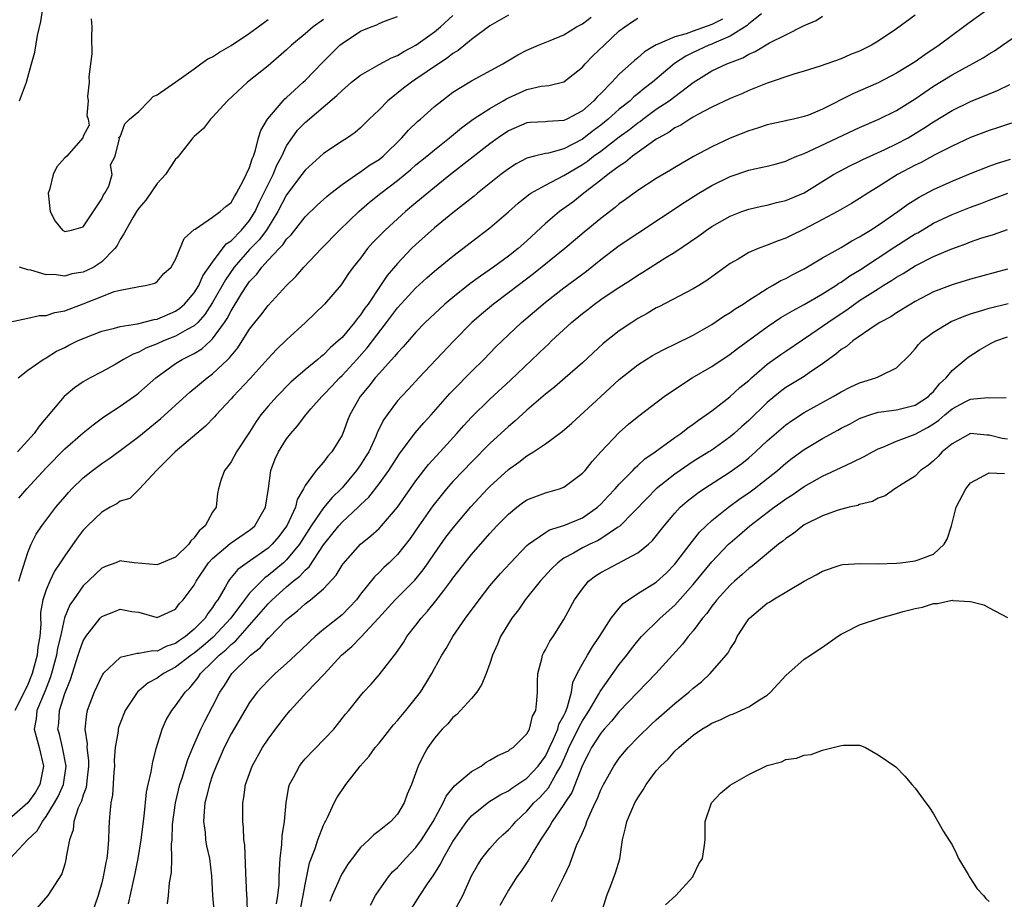
# Model space of a CAD drawing. Units: inches. Extents: x 2532000 to 2535000, y 1560000 to 1563000.
# Drawn here: x 2534422 to 2534529, y 1560775 to 1560870 of the extents above; entities that cross this region are included whole.
import ezdxf

# ---------------------------------------------------------------- set-up
doc = ezdxf.new("R2010")
doc.units = ezdxf.units.IN
doc.header["$MEASUREMENT"] = 0
doc.layers.add('LD25321560_2ft', color=33, linetype='Continuous')

msp = doc.modelspace()

# ---------------------------------------------------------------- linework, layer by layer
at = {"layer": 'LD25321560_2ft'}
for points, elevation in [([(2534422.09, 1560861), (2534422.86, 1560863), (2534423, 1560863.54), (2534423.42, 1560865), (2534423.75, 1560866.25), (2534424.05, 1560868.05), (2534424.42, 1560869.58), (2534424.63, 1560871)], 7698), ([(2534527, 1560870.98), (2534524.69, 1560869.31), (2534524.28, 1560869), (2534523, 1560868.07), (2534521.61, 1560867), (2534520.04, 1560865.96), (2534519, 1560865.2), (2534517, 1560863.97), (2534515, 1560862.95), (2534512.25, 1560861.75), (2534509, 1560860.08), (2534507.45, 1560859.45), (2534507, 1560859.28), (2534505.83, 1560859), (2534505.14, 1560858.86), (2534505, 1560858.81), (2534503.5, 1560858.5), (2534503, 1560858.38), (2534501.96, 1560858.04), (2534501, 1560857.75), (2534499, 1560856.96), (2534497, 1560856.02), (2534495.04, 1560854.96), (2534493, 1560853.78), (2534492.52, 1560853.48), (2534491, 1560852.6), (2534489, 1560851.3), (2534487.68, 1560850.32), (2534487, 1560849.83), (2534486.55, 1560849.45), (2534485, 1560848.26), (2534483.21, 1560846.79), (2534481.09, 1560845), (2534477.73, 1560842.27), (2534476.04, 1560841), (2534475, 1560840.2), (2534473.37, 1560839), (2534472.09, 1560837.91), (2534471.06, 1560837), (2534469.11, 1560835), (2534467.18, 1560833), (2534465.31, 1560831), (2534464.2, 1560829.8), (2534463.43, 1560829), (2534463, 1560828.51), (2534461.87, 1560827), (2534461.51, 1560826.49), (2534460.85, 1560825.15), (2534460.65, 1560824.65), (2534459.89, 1560823), (2534459.55, 1560822.45), (2534459, 1560821.6), (2534458.75, 1560821.25), (2534458.58, 1560821), (2534457, 1560819.12), (2534456.89, 1560819), (2534455.93, 1560818.07), (2534455, 1560816.95), (2534453.65, 1560815), (2534452.39, 1560813), (2534451, 1560811.32), (2534450.65, 1560811), (2534449, 1560809.61), (2534448.63, 1560809.37), (2534447, 1560807.7), (2534446.45, 1560807), (2534444.98, 1560805), (2534443.06, 1560802.94), (2534441.98, 1560802.02), (2534441, 1560801.23), (2534440.68, 1560801), (2534439, 1560799.68), (2534437.67, 1560799), (2534437, 1560798.5), (2534436.01, 1560797.99), (2534435, 1560797.13), (2534434.92, 1560797.08), (2534433.54, 1560795), (2534433, 1560793.65), (2534432.83, 1560793.17), (2534432.78, 1560793), (2534432.77, 1560792.77), (2534432.47, 1560791), (2534432.36, 1560789.64), (2534432.37, 1560789), (2534432.32, 1560788.32), (2534432.17, 1560785.83), (2534432, 1560785), (2534431.87, 1560783.87), (2534431.82, 1560783), (2534431.76, 1560782.24), (2534431.73, 1560781), (2534431.63, 1560779.63), (2534431.54, 1560779), (2534431.44, 1560778.56), (2534431.17, 1560777), (2534431, 1560776.34), (2534430.62, 1560775), (2534429.93, 1560773)], 7678), ([(2534420.98, 1560837.02), (2534423, 1560837.46), (2534424.26, 1560837.74), (2534425, 1560837.77), (2534425.93, 1560838.07), (2534427, 1560838.28), (2534429, 1560839.02), (2534431, 1560839.83), (2534432.34, 1560840.34), (2534433, 1560840.51), (2534434.87, 1560840.87), (2534435, 1560840.88), (2534435.73, 1560841), (2534436.75, 1560841.25), (2534437, 1560841.42), (2534437.71, 1560842.29), (2534438.51, 1560843), (2534439, 1560843.82), (2534439.91, 1560846.09), (2534441, 1560847.06), (2534441.11, 1560847.11), (2534443, 1560848.39), (2534443.83, 1560849), (2534444.43, 1560849.57), (2534445, 1560849.99), (2534445.35, 1560850.65), (2534445.59, 1560851), (2534446.32, 1560852.32), (2534447, 1560853.79), (2534447.27, 1560854.73), (2534447.41, 1560855), (2534447.64, 1560855.64), (2534447.98, 1560857), (2534448.21, 1560857.79), (2534448.93, 1560859), (2534450.64, 1560861), (2534450.81, 1560861.19), (2534451, 1560861.34), (2534451.84, 1560862.16), (2534452.79, 1560863), (2534453, 1560863.2), (2534454.87, 1560865.13), (2534456.75, 1560867), (2534457, 1560867.21), (2534459, 1560868.52), (2534460.14, 1560869), (2534460.77, 1560869.23), (2534461, 1560869.36), (2534461.61, 1560869.61), (2534463, 1560870.13)], 7696), ([(2534502.4, 1560870.4), (2534501, 1560869.31), (2534500.85, 1560869.15), (2534499, 1560867.98), (2534497.22, 1560867.22), (2534497, 1560867.11), (2534496.7, 1560867), (2534495, 1560866.21), (2534494.18, 1560865.82), (2534492.98, 1560865.02), (2534490.6, 1560863), (2534489.69, 1560862.31), (2534489, 1560861.74), (2534488.58, 1560861.42), (2534488.16, 1560861), (2534487, 1560860.07), (2534485.8, 1560859), (2534485, 1560858.36), (2534484.22, 1560857.78), (2534483, 1560856.83), (2534481, 1560855.8), (2534479.33, 1560855.33), (2534479, 1560855.28), (2534477.81, 1560855), (2534477, 1560854.77), (2534475.83, 1560854.17), (2534475, 1560853.63), (2534474.18, 1560853), (2534471.66, 1560851), (2534471.31, 1560850.69), (2534469, 1560848.87), (2534467, 1560847.23), (2534465, 1560845.45), (2534464.53, 1560845), (2534463, 1560843.4), (2534461.9, 1560842.1), (2534461.17, 1560841), (2534459.81, 1560839), (2534459.46, 1560838.54), (2534459, 1560837.82), (2534458.62, 1560837.38), (2534458.35, 1560837), (2534457, 1560835.39), (2534456.6, 1560835), (2534455.73, 1560834.27), (2534455, 1560833.51), (2534454.71, 1560833.29), (2534454.38, 1560833), (2534453, 1560831.87), (2534451.47, 1560830.53), (2534449.94, 1560829), (2534449, 1560827.94), (2534448.22, 1560827), (2534447.71, 1560826.29), (2534447, 1560825.13), (2534445.59, 1560823), (2534445, 1560821.93), (2534444.61, 1560821.39), (2534444.27, 1560821), (2534443.89, 1560819.89), (2534443.62, 1560819), (2534443.51, 1560818.49), (2534443.37, 1560817), (2534443, 1560816.48), (2534442.19, 1560815), (2534441.53, 1560814.47), (2534441, 1560813.69), (2534440.64, 1560813.36), (2534440.42, 1560813), (2534439, 1560811.62), (2534437, 1560810.77), (2534434.51, 1560811), (2534433.16, 1560811.16), (2534433, 1560811.19), (2534432.54, 1560811), (2534431.41, 1560810.59), (2534431, 1560810.41), (2534429, 1560808.5), (2534427.93, 1560807), (2534427.56, 1560806.44), (2534426.97, 1560805.03), (2534426.53, 1560803), (2534426.23, 1560801.77), (2534426.11, 1560801), (2534425.58, 1560799), (2534425.44, 1560798.56), (2534424.88, 1560797.12), (2534423.99, 1560795), (2534423.9, 1560794.1), (2534423.69, 1560793), (2534424.23, 1560791), (2534424.71, 1560789), (2534424.62, 1560788.62), (2534424.3, 1560787), (2534423.84, 1560786.16), (2534422.99, 1560785.01), (2534421, 1560783.25)], 7684), ([(2534421.09, 1560779), (2534422.96, 1560781), (2534424.01, 1560781.99), (2534424.59, 1560783), (2534425, 1560783.52), (2534425.89, 1560785), (2534426.29, 1560785.71), (2534426.85, 1560787), (2534427.15, 1560789), (2534426.77, 1560791), (2534426.43, 1560792.43), (2534426.27, 1560793), (2534426.35, 1560793.65), (2534426.42, 1560795), (2534427, 1560796.84), (2534427.62, 1560798.38), (2534428.47, 1560801), (2534428.58, 1560801.42), (2534429, 1560802.54), (2534429.16, 1560802.84), (2534429.28, 1560803), (2534430.83, 1560805), (2534431, 1560805.18), (2534432.31, 1560805.69), (2534433, 1560805.99), (2534434.27, 1560805.73), (2534435, 1560805.65), (2534437, 1560805.07), (2534439, 1560805.99), (2534439.42, 1560806.58), (2534439.82, 1560807), (2534441, 1560808.56), (2534441.23, 1560809), (2534442.57, 1560811), (2534443, 1560811.47), (2534444.91, 1560813.09), (2534447, 1560814.52), (2534447.27, 1560814.73), (2534447.56, 1560815), (2534448.73, 1560817), (2534449.03, 1560819.03), (2534449.29, 1560821), (2534449.76, 1560822.24), (2534450.13, 1560823), (2534451, 1560824.41), (2534451.46, 1560825), (2534452.2, 1560825.8), (2534453.1, 1560827), (2534453.64, 1560827.64), (2534454.81, 1560829), (2534455, 1560829.18), (2534455.89, 1560830.11), (2534456.71, 1560831), (2534457, 1560831.27), (2534458.6, 1560833), (2534459.73, 1560834.27), (2534461.82, 1560837), (2534463, 1560838.6), (2534465, 1560840.76), (2534466.17, 1560841.83), (2534467, 1560842.54), (2534469, 1560844.17), (2534471, 1560845.74), (2534473, 1560847.26), (2534475, 1560848.97), (2534476.07, 1560849.93), (2534477.17, 1560850.83), (2534477.44, 1560851), (2534479, 1560851.88), (2534481, 1560852.91), (2534483, 1560854.09), (2534483.55, 1560854.45), (2534484.22, 1560855), (2534485, 1560855.56), (2534487, 1560857.08), (2534488.11, 1560857.89), (2534489, 1560858.6), (2534489.24, 1560858.76), (2534489.54, 1560859), (2534491, 1560860.07), (2534492.38, 1560861), (2534495, 1560862.98), (2534497, 1560864.22), (2534498.63, 1560865), (2534500.35, 1560865.65), (2534501, 1560866.04), (2534501.68, 1560866.32), (2534503.25, 1560867.25), (2534505, 1560868.15), (2534506.91, 1560869.09), (2534507, 1560869.15), (2534508.3, 1560869.7), (2534509, 1560870.14)], 7682), ([(2534475, 1560870.27), (2534473, 1560869.12), (2534471, 1560867.64), (2534469.56, 1560866.44), (2534469, 1560866.11), (2534468.38, 1560865.62), (2534467.45, 1560865), (2534465, 1560863.32), (2534464.5, 1560863), (2534463.65, 1560862.35), (2534461.95, 1560861), (2534461, 1560860.03), (2534459.92, 1560859), (2534459, 1560858.08), (2534458.42, 1560857.58), (2534457.58, 1560857), (2534457, 1560856.64), (2534455, 1560855.3), (2534453, 1560853.48), (2534452.66, 1560853), (2534451, 1560850.8), (2534450.06, 1560849), (2534448.82, 1560847), (2534448.05, 1560845.95), (2534447, 1560844.89), (2534445.33, 1560843), (2534444.38, 1560841.62), (2534443, 1560839.18), (2534442.15, 1560837.85), (2534441.39, 1560837), (2534441, 1560836.63), (2534440.23, 1560836.23), (2534439, 1560835.51), (2534437.67, 1560835), (2534437, 1560834.69), (2534435.78, 1560834.22), (2534435, 1560833.78), (2534434.42, 1560833.58), (2534433.36, 1560833), (2534433, 1560832.77), (2534432.47, 1560832.47), (2534431, 1560831.66), (2534429.75, 1560831), (2534429, 1560830.57), (2534428.06, 1560829.94), (2534426.95, 1560829), (2534424.22, 1560825.78), (2534423.7, 1560825), (2534421.89, 1560823)], 7692), ([(2534421.95, 1560831), (2534423, 1560831.84), (2534424.68, 1560833), (2534424.88, 1560833.12), (2534425, 1560833.17), (2534426.12, 1560833.88), (2534427, 1560834.3), (2534427.46, 1560834.54), (2534428.38, 1560835), (2534429, 1560835.27), (2534431, 1560836.06), (2534432.39, 1560836.39), (2534433, 1560836.58), (2534434.86, 1560836.86), (2534436.66, 1560837.34), (2534437, 1560837.37), (2534439, 1560838.23), (2534439.46, 1560838.54), (2534439.96, 1560839), (2534441, 1560840.21), (2534441.49, 1560841), (2534441.95, 1560842.05), (2534443, 1560843.54), (2534444.48, 1560845.52), (2534445, 1560845.85), (2534446.14, 1560847), (2534447, 1560848.03), (2534447.61, 1560849), (2534448.03, 1560849.97), (2534448.55, 1560851), (2534449, 1560851.94), (2534449.54, 1560853), (2534449.96, 1560854.04), (2534450.47, 1560855), (2534451, 1560856.13), (2534451.59, 1560857), (2534452.2, 1560857.8), (2534453, 1560858.63), (2534456.45, 1560861.55), (2534457, 1560862.12), (2534458.04, 1560863), (2534459, 1560863.78), (2534461, 1560864.93), (2534462.34, 1560865.66), (2534463, 1560865.89), (2534463.68, 1560866.32), (2534465, 1560867), (2534467, 1560868.47), (2534467.64, 1560869), (2534469, 1560870.23)], 7694), ([(2534422.03, 1560817.97), (2534422.9, 1560819), (2534425, 1560821.28), (2534427, 1560823.32), (2534429, 1560825.07), (2534430.06, 1560825.94), (2534431.22, 1560826.78), (2534433, 1560827.94), (2534434.79, 1560829.21), (2534435, 1560829.37), (2534436.85, 1560831), (2534439, 1560832.55), (2534439.69, 1560833), (2534440.58, 1560833.42), (2534441, 1560833.66), (2534441.84, 1560834.16), (2534442.76, 1560835), (2534443, 1560835.22), (2534444.29, 1560837), (2534444.57, 1560837.43), (2534445, 1560838.28), (2534446.16, 1560840.16), (2534446.7, 1560841), (2534447, 1560841.43), (2534447.77, 1560842.23), (2534448.31, 1560843), (2534449, 1560843.76), (2534450.19, 1560845), (2534450.6, 1560845.4), (2534451, 1560846.03), (2534451.5, 1560846.5), (2534453, 1560848.42), (2534454.31, 1560849.69), (2534455.35, 1560850.65), (2534455.79, 1560851), (2534457, 1560851.93), (2534458.81, 1560853.19), (2534459, 1560853.29), (2534459.99, 1560854.01), (2534461, 1560854.63), (2534461.45, 1560855), (2534463.48, 1560857), (2534464.18, 1560857.82), (2534465.21, 1560858.79), (2534465.48, 1560859), (2534467, 1560860.36), (2534467.78, 1560861), (2534469, 1560861.91), (2534471, 1560863.14), (2534474.41, 1560865), (2534476.03, 1560865.97), (2534477, 1560866.46), (2534478.24, 1560867), (2534479.52, 1560867.52), (2534481, 1560868.15), (2534482.38, 1560869), (2534483, 1560869.33), (2534483.95, 1560870.05)], 7690), ([(2534422.05, 1560809), (2534422.26, 1560809.74), (2534423, 1560812.11), (2534423.38, 1560813), (2534423.92, 1560814.08), (2534424.53, 1560815), (2534426.05, 1560817), (2534427, 1560818.15), (2534427.4, 1560818.6), (2534427.77, 1560819), (2534429, 1560820.2), (2534430.02, 1560821), (2534431, 1560821.73), (2534431.77, 1560822.23), (2534433, 1560823.14), (2534435, 1560824.66), (2534437.39, 1560826.61), (2534440.55, 1560829.45), (2534442.41, 1560831), (2534443, 1560831.43), (2534444.64, 1560833), (2534444.83, 1560833.17), (2534445, 1560833.41), (2534445.73, 1560834.27), (2534446.21, 1560835), (2534447, 1560836.27), (2534447.57, 1560837), (2534448.22, 1560837.78), (2534449, 1560838.83), (2534451, 1560841), (2534452.01, 1560841.99), (2534452.88, 1560843), (2534454.77, 1560845), (2534456.73, 1560847), (2534458.83, 1560849), (2534459.99, 1560850.01), (2534461.21, 1560851), (2534463, 1560852.38), (2534464.44, 1560853.56), (2534465, 1560854.05), (2534466.17, 1560855), (2534467, 1560855.7), (2534468.64, 1560857), (2534469.92, 1560858.08), (2534471.2, 1560859), (2534473, 1560860.17), (2534474.42, 1560861), (2534474.78, 1560861.22), (2534475, 1560861.33), (2534477, 1560862.22), (2534478.56, 1560862.56), (2534479.36, 1560862.64), (2534481, 1560863.06), (2534483, 1560864.65), (2534483.32, 1560865), (2534484.15, 1560865.85), (2534485.35, 1560867), (2534487, 1560868.55), (2534487.6, 1560869), (2534488.42, 1560869.58), (2534489, 1560869.95)], 7688), ([(2534519, 1560870.27), (2534517, 1560868.78), (2534515, 1560867.43), (2534514.29, 1560867), (2534513.41, 1560866.59), (2534513, 1560866.38), (2534512, 1560866), (2534511, 1560865.54), (2534508.74, 1560864.74), (2534507, 1560864.2), (2534505.88, 1560863.88), (2534503, 1560862.91), (2534501, 1560862.11), (2534500.24, 1560861.76), (2534499, 1560861.26), (2534497, 1560860.29), (2534495.5, 1560859.5), (2534495, 1560859.21), (2534494.64, 1560859), (2534493.64, 1560858.36), (2534493, 1560858.05), (2534492.4, 1560857.6), (2534491.27, 1560857), (2534491, 1560856.83), (2534490.46, 1560856.46), (2534488.44, 1560855), (2534487.66, 1560854.34), (2534487, 1560853.92), (2534485.75, 1560853), (2534485, 1560852.4), (2534483.17, 1560851), (2534481.96, 1560850.04), (2534480.53, 1560849), (2534479, 1560847.7), (2534477, 1560845.85), (2534476.04, 1560845), (2534475, 1560844.18), (2534473.39, 1560843), (2534471.97, 1560842.03), (2534470.83, 1560841.17), (2534469, 1560839.72), (2534468.14, 1560839), (2534467.54, 1560838.46), (2534466.01, 1560837), (2534465, 1560835.97), (2534463.62, 1560834.38), (2534463, 1560833.73), (2534462.69, 1560833.31), (2534461, 1560831.48), (2534460.58, 1560831), (2534459.89, 1560830.11), (2534458.97, 1560829), (2534457.84, 1560827), (2534457.6, 1560826.4), (2534457.09, 1560825), (2534457, 1560824.81), (2534455.89, 1560823), (2534455.46, 1560822.54), (2534455, 1560821.9), (2534454.21, 1560821), (2534453, 1560819.35), (2534452.83, 1560819), (2534452.14, 1560817.86), (2534451.96, 1560817), (2534451.07, 1560815.07), (2534451, 1560814.95), (2534450.16, 1560813.84), (2534449.45, 1560813), (2534449, 1560812.58), (2534446.73, 1560811), (2534445.73, 1560810.27), (2534444.82, 1560809.18), (2534444.7, 1560809), (2534444.36, 1560808.36), (2534443.55, 1560807), (2534443.31, 1560806.69), (2534443, 1560806.17), (2534442.49, 1560805.51), (2534442.19, 1560805), (2534441, 1560803.82), (2534440.05, 1560803), (2534439.42, 1560802.58), (2534439, 1560802.26), (2534438.03, 1560801.97), (2534437, 1560801.44), (2534436.53, 1560801.47), (2534435, 1560801.17), (2534434.82, 1560801.18), (2534433, 1560800.75), (2534431.16, 1560799), (2534431.09, 1560798.91), (2534431, 1560798.76), (2534430.17, 1560797), (2534429.41, 1560795), (2534429.34, 1560794.66), (2534429.17, 1560793), (2534429.41, 1560791.41), (2534429.39, 1560791), (2534429.58, 1560789.58), (2534429.58, 1560789), (2534429.4, 1560787.4), (2534429.37, 1560787), (2534429.32, 1560786.68), (2534429, 1560785.85), (2534428.8, 1560785.2), (2534428.46, 1560784.46), (2534428, 1560783), (2534427.92, 1560782.08), (2534427.53, 1560781), (2534427.17, 1560779.17), (2534427.16, 1560779), (2534427.13, 1560778.87), (2534427, 1560778.37), (2534426.67, 1560777.33), (2534425.17, 1560775), (2534423, 1560772.49)], 7680), ([(2534498.17, 1560869.83), (2534497, 1560869.24), (2534495, 1560868.54), (2534494.25, 1560868.25), (2534493, 1560867.93), (2534491.08, 1560867.08), (2534491, 1560867.06), (2534489.71, 1560866.29), (2534489, 1560865.65), (2534488.63, 1560865.37), (2534487, 1560863.86), (2534486.18, 1560863), (2534485, 1560861.8), (2534484.59, 1560861.41), (2534484.24, 1560861), (2534483, 1560859.92), (2534481.31, 1560859), (2534481, 1560858.85), (2534479.23, 1560858.77), (2534479, 1560858.73), (2534477.34, 1560858.66), (2534477, 1560858.62), (2534475, 1560857.76), (2534473.89, 1560857), (2534473, 1560856.34), (2534468.73, 1560853), (2534467, 1560851.61), (2534465, 1560849.96), (2534463.88, 1560849), (2534463, 1560848.21), (2534461.67, 1560847), (2534460.35, 1560845.65), (2534459.77, 1560845), (2534459, 1560843.98), (2534458.22, 1560843), (2534457.71, 1560842.29), (2534456.91, 1560841.09), (2534455.12, 1560839), (2534453.05, 1560837), (2534451, 1560835.14), (2534449.91, 1560834.09), (2534449, 1560833.11), (2534447.05, 1560830.95), (2534445.21, 1560829), (2534445, 1560828.74), (2534443.38, 1560827), (2534443.21, 1560826.79), (2534442.22, 1560825.78), (2534441.28, 1560825), (2534438.95, 1560823), (2534436.94, 1560821), (2534435.08, 1560819), (2534435.06, 1560818.94), (2534435, 1560818.91), (2534434.06, 1560817.94), (2534433, 1560817.66), (2534432.62, 1560817.38), (2534431.9, 1560817), (2534431, 1560816.49), (2534429.47, 1560815), (2534429, 1560814.51), (2534428.35, 1560813.65), (2534427, 1560811.76), (2534426.52, 1560811), (2534425.9, 1560810.1), (2534425.38, 1560809), (2534425, 1560808.08), (2534424.64, 1560807), (2534424.39, 1560805.61), (2534424.38, 1560805), (2534424.4, 1560804.4), (2534424.29, 1560803), (2534424.09, 1560801.91), (2534424, 1560801), (2534423.47, 1560799), (2534423.34, 1560798.66), (2534423, 1560797.83), (2534422.21, 1560796.21), (2534421.59, 1560795)], 7686), ([(2534455, 1560869.8), (2534453.87, 1560869), (2534453, 1560868.24), (2534451.53, 1560867), (2534451, 1560866.51), (2534449, 1560864.78), (2534446.79, 1560863), (2534444.6, 1560861), (2534443, 1560859.22), (2534442.76, 1560859), (2534442.02, 1560857.98), (2534441, 1560857.13), (2534440.87, 1560857), (2534440.34, 1560856.34), (2534439.17, 1560854.83), (2534439, 1560854.69), (2534437.89, 1560853), (2534437, 1560852.03), (2534435.76, 1560850.24), (2534435, 1560849.37), (2534434.75, 1560849), (2534434.39, 1560848.39), (2534433.6, 1560847), (2534433.4, 1560846.6), (2534433, 1560846), (2534432.66, 1560845.34), (2534432.43, 1560845), (2534431, 1560843.56), (2534430.13, 1560843), (2534429.38, 1560842.62), (2534429, 1560842.46), (2534427.75, 1560842.25), (2534427, 1560842.03), (2534425.81, 1560842.19), (2534425, 1560842.15), (2534423.34, 1560842.66), (2534423, 1560842.71), (2534422.09, 1560843)], 7698), ([(2534429.86, 1560869.86), (2534429.92, 1560869), (2534429.89, 1560867.89), (2534429.93, 1560866.07), (2534429.6, 1560863.6), (2534429.63, 1560863), (2534429.46, 1560861.46), (2534429.53, 1560861), (2534429.4, 1560859.4), (2534429.54, 1560859), (2534429.65, 1560858.35), (2534429, 1560857.17), (2534428.95, 1560857), (2534427.24, 1560855), (2534427, 1560854.81), (2534426.14, 1560853.86), (2534425.74, 1560853), (2534425.34, 1560851.34), (2534425.2, 1560851), (2534425.41, 1560849), (2534425.98, 1560847.98), (2534426.77, 1560847), (2534427, 1560846.85), (2534427.74, 1560847), (2534429, 1560847.37), (2534431, 1560850.37), (2534431.2, 1560850.8), (2534431.35, 1560851), (2534431.76, 1560851.76), (2534432.14, 1560853), (2534431.95, 1560854.05), (2534432.46, 1560855), (2534432.92, 1560856.92), (2534432.87, 1560857), (2534432.9, 1560857.1), (2534433, 1560857.11), (2534433.51, 1560858.49), (2534434.02, 1560859), (2534435, 1560859.85), (2534436.15, 1560861), (2534436.55, 1560861.45), (2534437, 1560861.63), (2534439.03, 1560863.03), (2534441, 1560864.44), (2534441.73, 1560865), (2534442.48, 1560865.52), (2534443, 1560865.75), (2534443.75, 1560866.25), (2534445, 1560866.99), (2534447, 1560868.3), (2534447.91, 1560869), (2534449, 1560869.79)], 7700), ([(2534433.91, 1560774.09), (2534434.4, 1560776.4), (2534434.63, 1560777.37), (2534434.94, 1560779), (2534435.27, 1560781), (2534435.58, 1560783.58), (2534435.83, 1560786.17), (2534436.02, 1560787), (2534436.36, 1560788.36), (2534436.53, 1560789.47), (2534436.94, 1560791), (2534437.53, 1560793), (2534437.99, 1560794.01), (2534438.57, 1560795), (2534439, 1560795.51), (2534440.03, 1560797), (2534440.54, 1560797.46), (2534441.43, 1560798.58), (2534441.69, 1560799), (2534443, 1560800.27), (2534443.71, 1560801), (2534444.43, 1560801.57), (2534445, 1560802.14), (2534445.48, 1560802.52), (2534449, 1560806.57), (2534449.23, 1560806.77), (2534449.43, 1560807), (2534451, 1560808.4), (2534451.71, 1560809), (2534452.44, 1560809.56), (2534453, 1560810.19), (2534453.45, 1560810.55), (2534455, 1560812.92), (2534456.65, 1560815), (2534457, 1560815.39), (2534458.73, 1560817), (2534459, 1560817.28), (2534459.89, 1560818.11), (2534461, 1560819.54), (2534462.08, 1560821), (2534463.21, 1560822.79), (2534464.93, 1560825.07), (2534465.85, 1560826.15), (2534466.65, 1560827), (2534468.68, 1560829.32), (2534469, 1560829.64), (2534471, 1560831.68), (2534472.34, 1560833), (2534473.65, 1560834.35), (2534475, 1560835.66), (2534476.43, 1560837), (2534478.75, 1560839), (2534479, 1560839.2), (2534481, 1560840.75), (2534483.45, 1560842.55), (2534485, 1560843.81), (2534487, 1560845.33), (2534489, 1560846.68), (2534494.01, 1560849.99), (2534495.62, 1560851), (2534497, 1560851.81), (2534499, 1560852.79), (2534501, 1560853.48), (2534501.64, 1560853.64), (2534503, 1560853.92), (2534503.86, 1560854.14), (2534505, 1560854.45), (2534505.37, 1560854.63), (2534506.22, 1560855), (2534507, 1560855.3), (2534507.53, 1560855.53), (2534513, 1560858.1), (2534515.08, 1560859), (2534517, 1560859.96), (2534519, 1560861.21), (2534520.06, 1560861.94), (2534521, 1560862.57), (2534523, 1560863.81), (2534526.36, 1560865.64), (2534527, 1560866.06), (2534527.59, 1560866.41), (2534528.46, 1560867), (2534531, 1560868.79)], 7676), ([(2534438.1, 1560774.1), (2534438.24, 1560775), (2534438.35, 1560776.35), (2534438.54, 1560777.46), (2534438.58, 1560779), (2534438.56, 1560780.56), (2534438.61, 1560781), (2534438.67, 1560782.67), (2534438.97, 1560785.03), (2534439.46, 1560787), (2534439.69, 1560787.69), (2534440.31, 1560789.69), (2534440.85, 1560791), (2534441.73, 1560793), (2534442.14, 1560793.86), (2534443, 1560795.44), (2534443.79, 1560797), (2534444.27, 1560797.73), (2534445.07, 1560799), (2534447.11, 1560801), (2534448.18, 1560801.82), (2534449, 1560802.82), (2534449.1, 1560802.9), (2534451, 1560804.85), (2534451.16, 1560805), (2534452.2, 1560805.8), (2534453, 1560806.56), (2534453.59, 1560807), (2534455, 1560808.18), (2534456.36, 1560809.64), (2534457, 1560810.73), (2534457.11, 1560810.89), (2534459, 1560813), (2534460.1, 1560813.9), (2534461, 1560814.72), (2534461.27, 1560815), (2534462.99, 1560817.01), (2534465, 1560819.88), (2534466.36, 1560821.64), (2534467.61, 1560823), (2534469.42, 1560825), (2534470.16, 1560825.84), (2534471, 1560826.75), (2534473, 1560828.7), (2534475.23, 1560830.77), (2534479, 1560834.36), (2534479.34, 1560834.66), (2534479.68, 1560835), (2534481.81, 1560837), (2534483, 1560837.99), (2534483.58, 1560838.42), (2534484.31, 1560839), (2534485, 1560839.49), (2534486.54, 1560840.54), (2534488.33, 1560841.67), (2534489, 1560842.14), (2534489.54, 1560842.46), (2534492.03, 1560844.03), (2534493, 1560844.62), (2534495.61, 1560846.39), (2534496.42, 1560847), (2534497, 1560847.39), (2534499, 1560848.52), (2534500.24, 1560849), (2534501, 1560849.27), (2534502.4, 1560849.6), (2534503, 1560849.71), (2534504.01, 1560849.99), (2534505, 1560850.2), (2534507, 1560851.05), (2534510.19, 1560853), (2534512.01, 1560853.99), (2534513, 1560854.46), (2534513.35, 1560854.65), (2534515.74, 1560855.74), (2534517, 1560856.34), (2534518.24, 1560857), (2534519, 1560857.44), (2534519.96, 1560858.04), (2534521, 1560858.72), (2534523, 1560859.94), (2534525, 1560860.91), (2534527.9, 1560862.1), (2534529.24, 1560862.76)], 7674), ([(2534529.43, 1560858.57), (2534527.93, 1560858.07), (2534527, 1560857.77), (2534525, 1560857.02), (2534523, 1560856.09), (2534521.14, 1560855.14), (2534519.67, 1560854.33), (2534519, 1560854.01), (2534517.1, 1560853), (2534515, 1560851.67), (2534513.89, 1560851), (2534513, 1560850.43), (2534512.11, 1560849.89), (2534510.59, 1560849), (2534509, 1560848.13), (2534507, 1560847.09), (2534505.58, 1560846.42), (2534505, 1560846.12), (2534504.17, 1560845.83), (2534503, 1560845.36), (2534502.04, 1560845), (2534501, 1560844.56), (2534499.86, 1560843.86), (2534499, 1560843.37), (2534496.46, 1560841.54), (2534495.59, 1560841), (2534495, 1560840.66), (2534491.29, 1560838.71), (2534491, 1560838.57), (2534490.02, 1560837.98), (2534489, 1560837.42), (2534488.34, 1560837), (2534487, 1560836.1), (2534485.27, 1560834.73), (2534483, 1560832.62), (2534481.14, 1560831), (2534479.99, 1560830.01), (2534479, 1560829.24), (2534477, 1560827.51), (2534475.69, 1560826.31), (2534475, 1560825.74), (2534473, 1560823.89), (2534471, 1560821.9), (2534470.13, 1560821), (2534469, 1560819.79), (2534468.31, 1560819), (2534467.71, 1560818.29), (2534466.83, 1560817.17), (2534465.31, 1560815), (2534464.38, 1560813.62), (2534463, 1560811.89), (2534462.09, 1560811), (2534461.52, 1560810.48), (2534461, 1560809.95), (2534460.51, 1560809.49), (2534459, 1560807.6), (2534458.55, 1560807), (2534457.82, 1560806.18), (2534457, 1560805.36), (2534455, 1560803.77), (2534454.08, 1560803), (2534453.52, 1560802.48), (2534452.5, 1560801.5), (2534451, 1560800.1), (2534449.76, 1560799), (2534449, 1560798.25), (2534448.39, 1560797.61), (2534447.83, 1560797), (2534447, 1560795.89), (2534446.47, 1560795), (2534445, 1560792.5), (2534444.26, 1560791), (2534443.37, 1560789), (2534443, 1560788.02), (2534442.65, 1560787), (2534442.35, 1560785.65), (2534442.17, 1560785), (2534442.07, 1560784.07), (2534442.02, 1560783), (2534442.18, 1560781.82), (2534442.24, 1560781), (2534442.35, 1560780.35), (2534442.65, 1560779), (2534442.89, 1560777.11), (2534442.99, 1560775), (2534443.16, 1560773)], 7672), ([(2534446.77, 1560773), (2534446.73, 1560774.73), (2534446.71, 1560775), (2534446.64, 1560776.64), (2534446.58, 1560777.42), (2534446.47, 1560780.47), (2534446.39, 1560781), (2534446.35, 1560782.35), (2534446.26, 1560783), (2534446.25, 1560785), (2534446.39, 1560785.61), (2534446.57, 1560787), (2534447.28, 1560789), (2534448.41, 1560791), (2534449, 1560791.9), (2534449.81, 1560793), (2534451, 1560794.54), (2534451.38, 1560795), (2534453.18, 1560797), (2534455.06, 1560798.94), (2534456.95, 1560801), (2534458.05, 1560801.95), (2534459.04, 1560802.96), (2534460.93, 1560805), (2534462.75, 1560807), (2534464.88, 1560809.12), (2534465.78, 1560810.22), (2534466.33, 1560811), (2534467, 1560811.99), (2534468.24, 1560813.76), (2534469.19, 1560815), (2534470.94, 1560817.06), (2534472.74, 1560819), (2534473, 1560819.26), (2534475, 1560821.08), (2534476.13, 1560821.87), (2534477, 1560822.57), (2534477.72, 1560823), (2534479, 1560823.88), (2534480.8, 1560825.2), (2534481.88, 1560826.12), (2534484.99, 1560829), (2534487, 1560830.82), (2534489, 1560832.42), (2534489.9, 1560833), (2534490.58, 1560833.42), (2534491, 1560833.66), (2534491.88, 1560834.12), (2534493, 1560834.64), (2534495, 1560835.63), (2534497, 1560836.79), (2534498.32, 1560837.68), (2534499, 1560838.09), (2534499.53, 1560838.47), (2534500.39, 1560839), (2534501, 1560839.42), (2534502.09, 1560840.09), (2534503, 1560840.69), (2534503.57, 1560841), (2534504.47, 1560841.53), (2534505, 1560841.77), (2534505.79, 1560842.21), (2534507, 1560842.81), (2534509, 1560843.99), (2534511, 1560845.11), (2534512.17, 1560845.83), (2534513, 1560846.26), (2534513.44, 1560846.56), (2534514.19, 1560847), (2534515, 1560847.52), (2534517.13, 1560849), (2534518.21, 1560849.79), (2534519.43, 1560850.57), (2534521, 1560851.39), (2534523, 1560852.28), (2534525, 1560853.12), (2534527, 1560853.92), (2534527.8, 1560854.2), (2534529.33, 1560854.67)], 7670), ([(2534449.92, 1560774.08), (2534450.06, 1560775), (2534450.19, 1560776.19), (2534450.21, 1560777), (2534450.22, 1560777.78), (2534450.32, 1560779), (2534450.5, 1560780.5), (2534450.54, 1560781.46), (2534450.76, 1560783), (2534450.95, 1560785.05), (2534451.25, 1560786.75), (2534451.33, 1560787), (2534451.75, 1560787.75), (2534452.39, 1560789), (2534452.65, 1560789.35), (2534453, 1560789.77), (2534456.1, 1560793), (2534456.52, 1560793.48), (2534457.39, 1560794.61), (2534457.73, 1560795), (2534459, 1560796.61), (2534459.33, 1560797), (2534460.14, 1560797.86), (2534461, 1560798.86), (2534462.67, 1560801), (2534462.83, 1560801.17), (2534463.64, 1560802.36), (2534464.02, 1560803), (2534465, 1560804.25), (2534465.57, 1560805), (2534466.25, 1560805.75), (2534467.14, 1560806.86), (2534468, 1560808), (2534468.78, 1560809), (2534469, 1560809.32), (2534471, 1560811.9), (2534473, 1560814.18), (2534473.76, 1560815), (2534475, 1560816.27), (2534475.91, 1560817), (2534476.53, 1560817.47), (2534477, 1560817.8), (2534477.86, 1560818.14), (2534479, 1560818.57), (2534480.53, 1560819), (2534481, 1560819.17), (2534483, 1560820.68), (2534483.29, 1560821), (2534484.05, 1560821.95), (2534485.01, 1560823), (2534487, 1560825.1), (2534488.01, 1560825.99), (2534489.1, 1560826.9), (2534491.87, 1560829), (2534492.53, 1560829.47), (2534494.89, 1560831), (2534497, 1560832.23), (2534499, 1560833.56), (2534499.8, 1560834.2), (2534503, 1560836.54), (2534504.47, 1560837.53), (2534505.73, 1560838.27), (2534507, 1560838.93), (2534509, 1560840.09), (2534510.42, 1560841), (2534510.76, 1560841.24), (2534511, 1560841.37), (2534511.95, 1560842.05), (2534513, 1560842.67), (2534516.82, 1560845.18), (2534519, 1560846.58), (2534519.28, 1560846.72), (2534521, 1560847.74), (2534523, 1560848.68), (2534525, 1560849.48), (2534526.11, 1560849.89), (2534527, 1560850.24), (2534529.02, 1560851)], 7668), ([(2534452.51, 1560773.49), (2534452.79, 1560775), (2534453, 1560776.18), (2534453.49, 1560778.51), (2534454.09, 1560780.09), (2534454.37, 1560781), (2534455, 1560782.59), (2534455.13, 1560782.87), (2534455.21, 1560783), (2534455.44, 1560783.44), (2534456.15, 1560785), (2534456.44, 1560785.56), (2534457.4, 1560787), (2534458.97, 1560789), (2534459.94, 1560790.06), (2534460.59, 1560791), (2534461, 1560791.49), (2534462.56, 1560793.44), (2534463, 1560793.92), (2534463.9, 1560795), (2534465.49, 1560797), (2534466.08, 1560797.92), (2534466.72, 1560799), (2534467, 1560799.54), (2534467.8, 1560801), (2534468.27, 1560801.73), (2534468.99, 1560803), (2534470.37, 1560805), (2534471.82, 1560807), (2534473, 1560808.49), (2534473.42, 1560809), (2534474.15, 1560809.85), (2534475.21, 1560811), (2534477, 1560812.85), (2534477.16, 1560813), (2534479, 1560814.28), (2534479.45, 1560814.55), (2534481, 1560815.02), (2534483, 1560815.87), (2534484.64, 1560817), (2534485, 1560817.33), (2534485.79, 1560818.21), (2534486.55, 1560819), (2534487, 1560819.51), (2534488.46, 1560821), (2534488.72, 1560821.28), (2534489, 1560821.51), (2534489.77, 1560822.23), (2534490.88, 1560823), (2534493, 1560824.55), (2534493.67, 1560825), (2534494.41, 1560825.59), (2534495, 1560825.99), (2534495.56, 1560826.44), (2534496.4, 1560827), (2534497, 1560827.45), (2534498.97, 1560828.97), (2534500.05, 1560829.95), (2534501, 1560830.73), (2534501.29, 1560831), (2534503, 1560832.48), (2534504.46, 1560833.54), (2534505, 1560833.91), (2534507.73, 1560835.73), (2534509, 1560836.59), (2534509.56, 1560837), (2534511, 1560837.97), (2534511.62, 1560838.38), (2534512.46, 1560839), (2534513, 1560839.37), (2534515, 1560840.66), (2534515.54, 1560841), (2534516.46, 1560841.54), (2534517, 1560841.92), (2534517.7, 1560842.3), (2534519, 1560843.12), (2534521, 1560844.13), (2534522.99, 1560844.99), (2534524.49, 1560845.51), (2534525, 1560845.72), (2534526.11, 1560846.11), (2534527.47, 1560846.53), (2534529, 1560847.08)], 7666), ([(2534529, 1560842.77), (2534525, 1560841.7), (2534523, 1560841.09), (2534521, 1560840.31), (2534519, 1560839.26), (2534518.54, 1560839), (2534517, 1560838.05), (2534516.37, 1560837.63), (2534515.17, 1560837), (2534514.68, 1560836.68), (2534512.26, 1560835), (2534511.59, 1560834.41), (2534511, 1560834.06), (2534510.44, 1560833.56), (2534509, 1560832.52), (2534507.55, 1560831.55), (2534507, 1560831.16), (2534505, 1560829.96), (2534504.45, 1560829.55), (2534503, 1560828.33), (2534501, 1560826.41), (2534500.24, 1560825.76), (2534499.42, 1560825), (2534499, 1560824.64), (2534497, 1560823.2), (2534496.7, 1560823), (2534495, 1560821.94), (2534493.6, 1560821), (2534493, 1560820.58), (2534491, 1560819), (2534490, 1560818), (2534487.04, 1560814.96), (2534486.82, 1560814.82), (2534485, 1560813.59), (2534484.63, 1560813.37), (2534483.81, 1560813), (2534483, 1560812.6), (2534482.03, 1560812.03), (2534481, 1560811.48), (2534480.35, 1560811), (2534479.67, 1560810.33), (2534478.45, 1560809), (2534476.82, 1560807), (2534476.08, 1560805.92), (2534475.36, 1560805), (2534474.16, 1560803), (2534473.83, 1560802.17), (2534473.29, 1560801), (2534473, 1560800.09), (2534472.6, 1560799), (2534472.14, 1560797.86), (2534471.57, 1560797), (2534471, 1560796.3), (2534469.41, 1560794.59), (2534469, 1560794.26), (2534468.43, 1560793.57), (2534467.82, 1560793), (2534467, 1560792.03), (2534466.27, 1560791), (2534465.81, 1560790.19), (2534465.24, 1560789), (2534464.53, 1560787), (2534464.06, 1560785.94), (2534463.73, 1560785), (2534463, 1560783.8), (2534462.27, 1560783), (2534461, 1560781.97), (2534460.44, 1560781.56), (2534459.89, 1560781), (2534459, 1560780.18), (2534458.08, 1560779), (2534457.62, 1560778.38), (2534457, 1560777.36), (2534456.87, 1560777.13), (2534456.69, 1560776.69), (2534455.94, 1560775), (2534455.67, 1560774.33)], 7664), ([(2534460.07, 1560773.93), (2534460.63, 1560775), (2534461, 1560775.56), (2534462.01, 1560777), (2534462.47, 1560777.53), (2534463, 1560778.01), (2534463.88, 1560779), (2534465, 1560780.18), (2534465.59, 1560781), (2534466.87, 1560783), (2534467.93, 1560785), (2534468.25, 1560785.75), (2534469.16, 1560786.84), (2534471, 1560788.41), (2534472.07, 1560789), (2534472.59, 1560789.41), (2534473, 1560789.63), (2534473.85, 1560790.15), (2534475, 1560790.66), (2534475.19, 1560790.81), (2534475.5, 1560791), (2534477, 1560792.49), (2534477.27, 1560793), (2534477.62, 1560794.38), (2534477.96, 1560795), (2534478.09, 1560796.09), (2534478.16, 1560797), (2534478.16, 1560798.16), (2534478.18, 1560799), (2534478.61, 1560800.61), (2534478.7, 1560801), (2534478.79, 1560801.21), (2534479, 1560801.56), (2534479.49, 1560802.51), (2534479.84, 1560803), (2534481, 1560804.84), (2534482.16, 1560807), (2534483, 1560808.19), (2534483.67, 1560809), (2534484.43, 1560809.57), (2534485, 1560809.93), (2534485.68, 1560810.32), (2534489, 1560812.06), (2534490.14, 1560813), (2534490.59, 1560813.41), (2534491.84, 1560815), (2534493, 1560816.36), (2534493.6, 1560817), (2534494.35, 1560817.65), (2534495.46, 1560818.54), (2534496.14, 1560819), (2534499, 1560820.83), (2534500.26, 1560821.74), (2534501, 1560822.34), (2534501.74, 1560823), (2534503, 1560824.18), (2534505, 1560825.91), (2534505.64, 1560826.36), (2534507, 1560827.27), (2534510.13, 1560829), (2534511, 1560829.51), (2534511.99, 1560830.01), (2534513, 1560830.47), (2534514.74, 1560831), (2534515, 1560831.11), (2534515.28, 1560831.28), (2534517, 1560832.09), (2534518.45, 1560833.55), (2534519, 1560834.15), (2534519.37, 1560834.63), (2534519.73, 1560835), (2534521, 1560835.95), (2534522.71, 1560837), (2534522.9, 1560837.1), (2534524.3, 1560837.7), (2534525, 1560837.93), (2534526.32, 1560838.32), (2534527, 1560838.55), (2534529.07, 1560839.07)], 7662), ([(2534464.49, 1560773.51), (2534465.42, 1560775), (2534466.26, 1560776.26), (2534466.87, 1560777.13), (2534467.64, 1560778.36), (2534467.93, 1560779), (2534469, 1560780.83), (2534470.51, 1560783), (2534471, 1560783.61), (2534472.89, 1560785.11), (2534474.12, 1560785.88), (2534475, 1560786.31), (2534475.38, 1560786.62), (2534477, 1560787.68), (2534478.22, 1560789), (2534479, 1560790.08), (2534479.31, 1560790.69), (2534479.43, 1560791), (2534479.85, 1560791.85), (2534480.34, 1560793), (2534480.47, 1560793.53), (2534481, 1560794.46), (2534481.16, 1560794.84), (2534481.25, 1560795), (2534481.41, 1560795.41), (2534481.82, 1560797), (2534481.96, 1560798.04), (2534482.43, 1560799), (2534483, 1560800.07), (2534483.55, 1560801), (2534484.1, 1560801.9), (2534484.85, 1560803), (2534486.12, 1560805), (2534487, 1560806.1), (2534487.42, 1560806.58), (2534487.99, 1560807), (2534489, 1560807.66), (2534491, 1560808.91), (2534492.09, 1560809.91), (2534493, 1560810.83), (2534493.59, 1560811.59), (2534494.65, 1560813), (2534495.69, 1560814.31), (2534496.4, 1560815), (2534497, 1560815.56), (2534498.8, 1560817), (2534500.06, 1560817.94), (2534501, 1560818.57), (2534501.58, 1560819), (2534504.11, 1560821), (2534505, 1560821.78), (2534505.7, 1560822.3), (2534507, 1560823.25), (2534509, 1560824.45), (2534510.65, 1560825.35), (2534511, 1560825.55), (2534511.96, 1560826.04), (2534513, 1560826.6), (2534513.27, 1560826.73), (2534514.09, 1560827), (2534515, 1560827.28), (2534515.32, 1560827.32), (2534517, 1560827.56), (2534519, 1560828.06), (2534520.44, 1560829), (2534520.71, 1560829.29), (2534521, 1560829.55), (2534521.63, 1560830.37), (2534522.35, 1560831), (2534523, 1560831.81), (2534524.74, 1560833.26), (2534525.96, 1560834.04), (2534527.23, 1560834.77), (2534527.74, 1560835), (2534529, 1560835.44)], 7660), ([(2534468.98, 1560773.02), (2534470.07, 1560775), (2534471, 1560777.1), (2534471.68, 1560778.32), (2534472.13, 1560779), (2534473, 1560780.08), (2534473.82, 1560781), (2534474.42, 1560781.58), (2534475, 1560782.09), (2534475.44, 1560782.56), (2534475.79, 1560783), (2534477, 1560784.12), (2534477.76, 1560785), (2534478.39, 1560785.61), (2534479.35, 1560786.65), (2534480.16, 1560788.16), (2534480.67, 1560789), (2534481.4, 1560790.6), (2534481.55, 1560791), (2534482.55, 1560793), (2534482.68, 1560793.32), (2534483, 1560793.88), (2534483.74, 1560795), (2534484.75, 1560796.75), (2534484.92, 1560797.08), (2534486.31, 1560799), (2534487, 1560799.98), (2534487.8, 1560801), (2534488.31, 1560801.69), (2534489, 1560802.55), (2534489.4, 1560803), (2534491.42, 1560805), (2534493, 1560806.39), (2534495, 1560808.66), (2534497, 1560811.11), (2534498.82, 1560813), (2534499, 1560813.17), (2534499.99, 1560814.01), (2534501.12, 1560815), (2534503, 1560816.44), (2534503.74, 1560817), (2534504.48, 1560817.52), (2534505, 1560817.91), (2534505.68, 1560818.32), (2534507, 1560819.24), (2534509, 1560820.36), (2534511, 1560821.32), (2534512.16, 1560821.84), (2534513.49, 1560822.51), (2534514.39, 1560823), (2534515, 1560823.31), (2534515.5, 1560823.5), (2534517, 1560824.16), (2534519, 1560824.93), (2534520.35, 1560825.65), (2534521, 1560826.04), (2534521.57, 1560826.43), (2534522.22, 1560827), (2534523, 1560827.66), (2534524.42, 1560828.42), (2534525, 1560828.71), (2534526.88, 1560828.88), (2534527, 1560828.86), (2534528.87, 1560828.87)], 7658), ([(2534529, 1560824.36), (2534528.43, 1560824.43), (2534527, 1560824.82), (2534526.8, 1560824.8), (2534525, 1560824.99), (2534523, 1560823.88), (2534521.93, 1560823), (2534521.49, 1560822.51), (2534521, 1560822.03), (2534520.45, 1560821.55), (2534519.6, 1560821), (2534519, 1560820.38), (2534517.32, 1560819.32), (2534517, 1560819.1), (2534516.8, 1560819), (2534515.77, 1560818.23), (2534515, 1560818), (2534514.38, 1560817.62), (2534513, 1560817.32), (2534512.79, 1560817.21), (2534511.87, 1560817), (2534510.69, 1560816.69), (2534509, 1560816.08), (2534507, 1560815.1), (2534506.84, 1560815), (2534505.83, 1560814.17), (2534505, 1560813.62), (2534504.68, 1560813.32), (2534504.23, 1560813), (2534501.36, 1560810.64), (2534501, 1560810.38), (2534500.29, 1560809.71), (2534499.45, 1560809), (2534499, 1560808.59), (2534497.56, 1560807), (2534497.32, 1560806.68), (2534497, 1560806.3), (2534496.48, 1560805.52), (2534496.01, 1560805), (2534495, 1560803.64), (2534494.46, 1560803), (2534493.83, 1560802.17), (2534490.95, 1560799), (2534487, 1560794.9), (2534486.15, 1560793.85), (2534485.36, 1560793), (2534485, 1560792.57), (2534484, 1560791), (2534483.66, 1560790.34), (2534483, 1560789.1), (2534481.86, 1560786.14), (2534481.09, 1560785), (2534481, 1560784.85), (2534479.74, 1560783), (2534479.49, 1560782.51), (2534478.48, 1560781), (2534477.63, 1560779.64), (2534477.18, 1560778.82), (2534476.38, 1560777.62), (2534475.93, 1560777), (2534475, 1560775.56), (2534474.67, 1560775), (2534474.08, 1560773.92)], 7656), ([(2534479.68, 1560774.32), (2534481, 1560777), (2534481.63, 1560778.37), (2534481.85, 1560779), (2534482.38, 1560780.38), (2534482.65, 1560781), (2534482.78, 1560781.22), (2534483, 1560781.78), (2534483.39, 1560782.61), (2534483.5, 1560783), (2534483.83, 1560783.83), (2534484.38, 1560785), (2534484.59, 1560785.41), (2534485, 1560786.44), (2534485.28, 1560787), (2534486.4, 1560789), (2534487, 1560789.85), (2534487.96, 1560791), (2534489, 1560792.08), (2534490.48, 1560793.52), (2534491, 1560793.99), (2534493, 1560795.76), (2534494.53, 1560797), (2534495, 1560797.44), (2534495.88, 1560798.12), (2534496.82, 1560799), (2534498.57, 1560801), (2534498.76, 1560801.24), (2534499, 1560801.7), (2534499.52, 1560802.48), (2534499.75, 1560803), (2534501, 1560804.92), (2534501.07, 1560805), (2534503, 1560806.61), (2534503.25, 1560806.75), (2534503.6, 1560807), (2534507, 1560809), (2534508.31, 1560809.69), (2534509, 1560810.1), (2534511, 1560810.78), (2534511.19, 1560810.81), (2534513.07, 1560810.93), (2534515, 1560810.89), (2534517, 1560810.96), (2534517.43, 1560811), (2534519, 1560811.19), (2534519.33, 1560811.33), (2534521, 1560811.93), (2534522.16, 1560813), (2534522.46, 1560813.54), (2534522.94, 1560815), (2534523.45, 1560817), (2534524.48, 1560819), (2534525, 1560819.64), (2534527, 1560820.72), (2534528.66, 1560820.66)], 7654), ([(2534485.02, 1560773), (2534485.64, 1560775), (2534486.07, 1560776.07), (2534486.57, 1560777.43), (2534487.06, 1560778.94), (2534487.34, 1560781), (2534487.68, 1560782.32), (2534487.81, 1560783), (2534488.69, 1560785), (2534489, 1560785.57), (2534489.59, 1560786.41), (2534489.91, 1560787), (2534491, 1560788.48), (2534491.44, 1560789), (2534492.27, 1560789.73), (2534493, 1560790.6), (2534493.43, 1560791), (2534495, 1560792.34), (2534495.93, 1560793), (2534496.62, 1560793.38), (2534497, 1560793.65), (2534497.97, 1560794.03), (2534499, 1560794.55), (2534499.34, 1560794.66), (2534501, 1560795.39), (2534502.18, 1560796.18), (2534503, 1560796.68), (2534503.37, 1560797), (2534505, 1560798.79), (2534507, 1560800.55), (2534507.7, 1560801), (2534508.47, 1560801.53), (2534509, 1560801.88), (2534510.59, 1560803), (2534511, 1560803.27), (2534511.51, 1560803.51), (2534513, 1560804.29), (2534515.19, 1560805), (2534517, 1560805.49), (2534517.72, 1560805.72), (2534519, 1560806.06), (2534519.8, 1560806.2), (2534521, 1560806.6), (2534521.41, 1560806.59), (2534523, 1560806.94), (2534523.08, 1560806.92), (2534525, 1560806.81), (2534526.44, 1560806.44), (2534527, 1560806.12), (2534529, 1560805.06)], 7652), ([(2534492.01, 1560773.99), (2534493.13, 1560775), (2534494.94, 1560777), (2534495, 1560777.1), (2534495.6, 1560778.4), (2534495.99, 1560779), (2534496.19, 1560780.19), (2534496.29, 1560781), (2534496.3, 1560781.7), (2534496.28, 1560783), (2534496.97, 1560785), (2534497.94, 1560786.06), (2534499, 1560786.93), (2534501, 1560788.09), (2534503, 1560789.06), (2534504.53, 1560789.47), (2534505, 1560789.7), (2534506.16, 1560789.84), (2534507, 1560790.18), (2534507.77, 1560790.23), (2534509, 1560790.7), (2534511, 1560791.22), (2534511.27, 1560791.27), (2534513, 1560791.25), (2534513.2, 1560791.2), (2534513.65, 1560791), (2534515, 1560790.22), (2534516.9, 1560788.9), (2534517.9, 1560787.9), (2534518.66, 1560787), (2534519, 1560786.59), (2534520.16, 1560785), (2534520.54, 1560784.54), (2534521, 1560783.83), (2534522.09, 1560781.91), (2534522.64, 1560781), (2534522.8, 1560780.8), (2534523, 1560780.47), (2534523.49, 1560779.49), (2534523.71, 1560779), (2534524.73, 1560777.27), (2534524.92, 1560776.92), (2534525.72, 1560775.72), (2534526.4, 1560775), (2534526.66, 1560774.66), (2534527, 1560774.35)], 7650)]:
    msp.add_lwpolyline(points, dxfattribs=dict(at, elevation=elevation))

doc.saveas('drawing.dxf')
